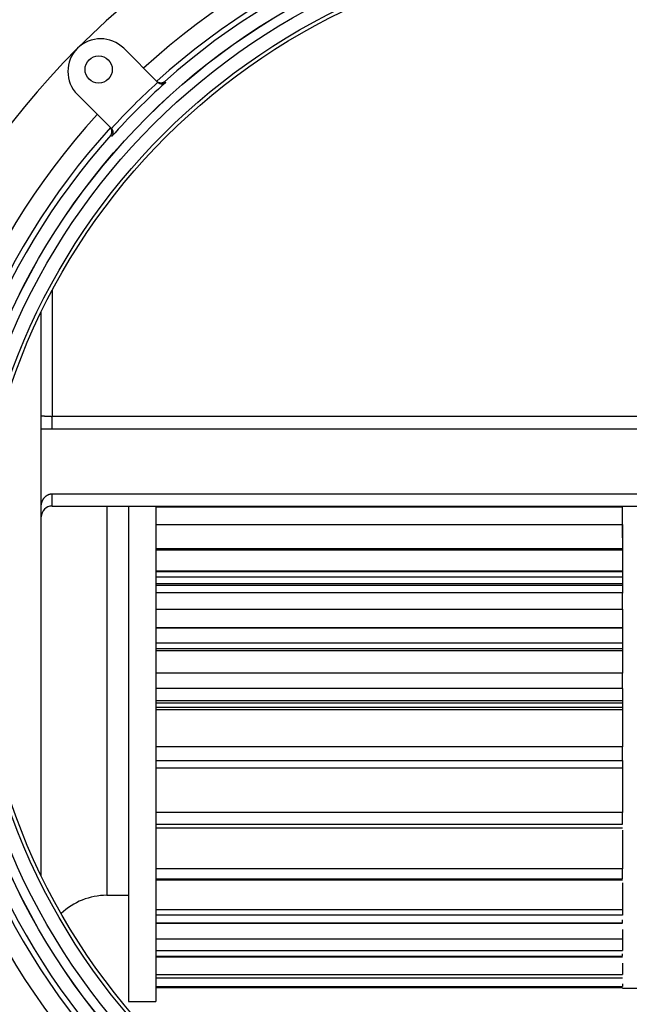
# Model space of a CAD drawing. Units: millimetres. Extents: x 0 to 8184, y 0 to 5837.
# Drawn here: x 1816 to 1928, y 1717 to 1898 of the extents above; entities that cross this region are included whole.
import ezdxf

# ---------------------------------------------------------------- set-up
doc = ezdxf.new("R2010")
doc.units = ezdxf.units.MM
doc.layers.add('LG-PRODUCT', color=3, linetype='Continuous')

msp = doc.modelspace()

# ---------------------------------------------------------------- linework, layer by layer
at = {"layer": 'LG-PRODUCT'}
for p, q in [((1841.16, 1886.1), (1834.98, 1892.28)), ((1826.5, 1883.8), (1832.67, 1877.62)), ((1821.85, 1847.85), (1821.85, 1824.78)), ((1819.85, 1740.54), (1819.85, 1843.91)), ((1821.85, 1822.49), (1821.85, 1824.78)), ((2029.85, 1824.78), (1821.85, 1824.78)), ((1819.85, 1822.49), (2041.18, 1822.49)), ((1821.85, 1808.33), (1821.85, 1810.57)), ((1821.85, 1810.57), (2043.68, 1810.57)), ((1821.85, 1808.33), (2044.01, 1808.33)), ((1831.85, 1808.32), (1831.85, 1736.93)), ((1835.85, 1808.31), (1835.85, 1717.43)), ((1840.85, 1808.31), (1840.85, 1717.43)), ((1840.85, 1808.16), (1926.35, 1808.16)), ((1840.85, 1804.94), (1926.35, 1804.94)), ((1926.35, 1804.92), (1926.35, 1792.38)), ((1840.85, 1800.53), (1926.35, 1800.53)), ((1840.85, 1800.27), (1926.35, 1800.27)), ((1926.35, 1796.39), (1840.85, 1796.39)), ((1840.85, 1796.32), (1926.35, 1796.32)), ((1840.85, 1795.32), (1926.35, 1795.32)), ((1926.35, 1794.04), (1840.85, 1794.04)), ((1840.85, 1793.81), (1926.35, 1793.81)), ((1840.85, 1792.45), (1926.35, 1792.45)), ((1840.85, 1789.4), (1926.35, 1789.4)), ((1926.35, 1789.39), (1926.35, 1777.66)), ((1840.85, 1786.06), (1926.35, 1786.06)), ((1840.85, 1786.02), (1926.35, 1786.02)), ((1840.85, 1783.21), (1926.35, 1783.21)), ((1926.35, 1782.12), (1840.85, 1782.12)), ((1840.85, 1781.83), (1926.35, 1781.83)), ((1840.85, 1777.72), (1926.35, 1777.72)), ((1840.85, 1774.9), (1926.35, 1774.9)), ((1926.35, 1774.89), (1926.35, 1764.17)), ((1840.85, 1772.64), (1926.35, 1772.64)), ((1840.85, 1772.25), (1926.35, 1772.25)), ((1926.35, 1771.37), (1840.85, 1771.37)), ((1840.85, 1771.01), (1926.35, 1771.01)), ((1840.85, 1764.22), (1926.35, 1764.22)), ((1840.85, 1761.68), (1926.35, 1761.68)), ((1926.35, 1761.68), (1926.35, 1752.15)), ((1840.85, 1760.32), (1926.35, 1760.32)), ((1840.85, 1752.2), (1926.35, 1752.2)), ((1840.85, 1749.98), (1926.35, 1749.98)), ((1840.85, 1749.29), (1926.35, 1749.29)), ((1926.35, 1748.85), (1926.35, 1741.81)), ((1840.85, 1741.84), (1926.35, 1741.84)), ((1840.85, 1739.98), (1926.35, 1739.98)), ((1840.85, 1739.75), (1926.35, 1739.75)), ((1926.35, 1739.2), (1926.35, 1733.31)), ((1831.85, 1736.93), (1835.85, 1736.93)), ((1840.85, 1734.31), (1926.35, 1734.31)), ((1840.85, 1733.33), (1926.35, 1733.33)), ((1840.85, 1731.86), (1926.35, 1731.86)), ((1840.85, 1731.85), (1926.35, 1731.85)), ((1926.35, 1730.69), (1926.35, 1726.81)), ((1840.85, 1728.94), (1926.35, 1728.94)), ((1840.85, 1726.82), (1926.35, 1726.82)), ((1840.85, 1725.77), (1926.35, 1725.77)), ((1840.85, 1725.64), (1926.35, 1725.64)), ((1926.35, 1724.46), (1926.35, 1722.41)), ((1840.85, 1722.41), (1926.35, 1722.41)), ((1840.85, 1721.8), (1926.35, 1721.8)), ((1840.85, 1720.19), (1926.35, 1720.19)), ((1840.85, 1720.02), (1926.35, 1720.02)), ((1926.35, 1720.7), (1926.35, 1720.2)), ((1926.35, 1719.93), (1929.35, 1719.93)), ((1835.85, 1717.43), (1840.85, 1717.43))]:
    msp.add_line(p, q, dxfattribs=at)
for points in [[(1841.03, 1886.23), (1841.06, 1886.21), (1841.09, 1886.19), (1841.12, 1886.17), (1841.15, 1886.15), (1841.18, 1886.13), (1841.21, 1886.11), (1841.24, 1886.09), (1841.27, 1886.08), (1841.3, 1886.06), (1841.33, 1886.05), (1841.37, 1886.04), (1841.4, 1886.03), (1841.43, 1886.02), (1841.46, 1886.01), (1841.49, 1886), (1841.52, 1885.99), (1841.55, 1885.99), (1841.59, 1885.98), (1841.62, 1885.98), (1841.65, 1885.97), (1841.68, 1885.97), (1841.71, 1885.97), (1841.74, 1885.96), (1841.77, 1885.96), (1841.8, 1885.96), (1841.83, 1885.96), (1841.86, 1885.97), (1841.89, 1885.97), (1841.92, 1885.97), (1841.94, 1885.97), (1841.97, 1885.98), (1842, 1885.98), (1842.03, 1885.99), (1842.05, 1885.99), (1842.08, 1886), (1842.11, 1886.01), (1842.13, 1886.02), (1842.16, 1886.02), (1842.18, 1886.03), (1842.21, 1886.04), (1842.23, 1886.05), (1842.26, 1886.06), (1842.28, 1886.07), (1842.3, 1886.08), (1842.33, 1886.1), (1842.35, 1886.11), (1842.37, 1886.12), (1842.39, 1886.13), (1842.42, 1886.15), (1842.44, 1886.16)], [(1841.22, 1886.05), (1841.22, 1886.05), (1841.21, 1886.05), (1841.21, 1886.05), (1841.21, 1886.05), (1841.21, 1886.06), (1841.21, 1886.06), (1841.21, 1886.06), (1841.21, 1886.06), (1841.21, 1886.06), (1841.2, 1886.06), (1841.2, 1886.06), (1841.2, 1886.06), (1841.2, 1886.06), (1841.2, 1886.06), (1841.2, 1886.07), (1841.2, 1886.07), (1841.2, 1886.07), (1841.2, 1886.07), (1841.19, 1886.07), (1841.19, 1886.07), (1841.19, 1886.07), (1841.19, 1886.07), (1841.19, 1886.07), (1841.19, 1886.08), (1841.19, 1886.08), (1841.19, 1886.08), (1841.19, 1886.08), (1841.18, 1886.08), (1841.18, 1886.08), (1841.18, 1886.08), (1841.18, 1886.08), (1841.18, 1886.08), (1841.18, 1886.08), (1841.18, 1886.09), (1841.18, 1886.09), (1841.17, 1886.09), (1841.17, 1886.09), (1841.17, 1886.09), (1841.17, 1886.09), (1841.17, 1886.09), (1841.17, 1886.09), (1841.17, 1886.09), (1841.17, 1886.1), (1841.17, 1886.1), (1841.16, 1886.1), (1841.16, 1886.1), (1841.16, 1886.1), (1841.16, 1886.1), (1841.16, 1886.1), (1841.16, 1886.1)], [(1841.22, 1886.05), (1841.24, 1886.03), (1841.27, 1886.01), (1841.3, 1885.99), (1841.33, 1885.97), (1841.36, 1885.95), (1841.39, 1885.93), (1841.42, 1885.91), (1841.45, 1885.9), (1841.48, 1885.88), (1841.52, 1885.87), (1841.55, 1885.86), (1841.58, 1885.85), (1841.61, 1885.84), (1841.64, 1885.83), (1841.67, 1885.82), (1841.71, 1885.81), (1841.74, 1885.8), (1841.77, 1885.8), (1841.8, 1885.79), (1841.83, 1885.79), (1841.86, 1885.79), (1841.89, 1885.78), (1841.92, 1885.78), (1841.95, 1885.78), (1841.98, 1885.78), (1842.01, 1885.78), (1842.04, 1885.78), (1842.07, 1885.79), (1842.1, 1885.79), (1842.13, 1885.79), (1842.15, 1885.8), (1842.18, 1885.8), (1842.21, 1885.81), (1842.24, 1885.81), (1842.26, 1885.82), (1842.29, 1885.83), (1842.31, 1885.83), (1842.34, 1885.84), (1842.36, 1885.85), (1842.39, 1885.86), (1842.41, 1885.87), (1842.44, 1885.88), (1842.46, 1885.89), (1842.49, 1885.9), (1842.51, 1885.91), (1842.53, 1885.93), (1842.55, 1885.94), (1842.58, 1885.95), (1842.6, 1885.97), (1842.62, 1885.98)], [(1842.44, 1886.16), (1842.44, 1886.16), (1842.44, 1886.16), (1842.45, 1886.15), (1842.45, 1886.15), (1842.46, 1886.14), (1842.46, 1886.14), (1842.46, 1886.14), (1842.47, 1886.13), (1842.47, 1886.13), (1842.47, 1886.13), (1842.48, 1886.12), (1842.48, 1886.12), (1842.48, 1886.12), (1842.49, 1886.11), (1842.49, 1886.11), (1842.5, 1886.1), (1842.5, 1886.1), (1842.5, 1886.1), (1842.51, 1886.09), (1842.51, 1886.09), (1842.51, 1886.09), (1842.52, 1886.08), (1842.52, 1886.08), (1842.52, 1886.08), (1842.53, 1886.07), (1842.53, 1886.07), (1842.54, 1886.06), (1842.54, 1886.06), (1842.54, 1886.06), (1842.55, 1886.05), (1842.55, 1886.05), (1842.55, 1886.05), (1842.56, 1886.04), (1842.56, 1886.04), (1842.56, 1886.03), (1842.57, 1886.03), (1842.57, 1886.03), (1842.58, 1886.02), (1842.58, 1886.02), (1842.58, 1886.02), (1842.59, 1886.01), (1842.59, 1886.01), (1842.59, 1886.01), (1842.6, 1886), (1842.6, 1886), (1842.6, 1885.99), (1842.61, 1885.99), (1842.61, 1885.99), (1842.62, 1885.98), (1842.62, 1885.98)], [(1832.61, 1876.34), (1832.63, 1876.36), (1832.64, 1876.38), (1832.66, 1876.41), (1832.67, 1876.43), (1832.68, 1876.45), (1832.69, 1876.47), (1832.7, 1876.5), (1832.72, 1876.52), (1832.73, 1876.55), (1832.74, 1876.57), (1832.74, 1876.59), (1832.75, 1876.62), (1832.76, 1876.65), (1832.77, 1876.67), (1832.78, 1876.7), (1832.78, 1876.72), (1832.79, 1876.75), (1832.79, 1876.78), (1832.8, 1876.81), (1832.8, 1876.83), (1832.81, 1876.86), (1832.81, 1876.89), (1832.81, 1876.92), (1832.81, 1876.95), (1832.81, 1876.98), (1832.81, 1877.01), (1832.81, 1877.04), (1832.81, 1877.07), (1832.81, 1877.1), (1832.81, 1877.13), (1832.8, 1877.16), (1832.8, 1877.19), (1832.79, 1877.22), (1832.78, 1877.25), (1832.78, 1877.29), (1832.77, 1877.32), (1832.76, 1877.35), (1832.75, 1877.38), (1832.74, 1877.41), (1832.73, 1877.44), (1832.71, 1877.48), (1832.7, 1877.51), (1832.68, 1877.54), (1832.67, 1877.57), (1832.65, 1877.6), (1832.63, 1877.63), (1832.61, 1877.66), (1832.59, 1877.69), (1832.57, 1877.72), (1832.54, 1877.74)], [(1832.67, 1877.62), (1832.68, 1877.62), (1832.68, 1877.62), (1832.68, 1877.61), (1832.68, 1877.61), (1832.68, 1877.61), (1832.68, 1877.61), (1832.68, 1877.61), (1832.68, 1877.61), (1832.68, 1877.61), (1832.69, 1877.61), (1832.69, 1877.61), (1832.69, 1877.6), (1832.69, 1877.6), (1832.69, 1877.6), (1832.69, 1877.6), (1832.69, 1877.6), (1832.69, 1877.6), (1832.69, 1877.6), (1832.69, 1877.6), (1832.7, 1877.6), (1832.7, 1877.59), (1832.7, 1877.59), (1832.7, 1877.59), (1832.7, 1877.59), (1832.7, 1877.59), (1832.7, 1877.59), (1832.7, 1877.59), (1832.7, 1877.59), (1832.71, 1877.59), (1832.71, 1877.58), (1832.71, 1877.58), (1832.71, 1877.58), (1832.71, 1877.58), (1832.71, 1877.58), (1832.71, 1877.58), (1832.71, 1877.58), (1832.71, 1877.58), (1832.71, 1877.58), (1832.72, 1877.57), (1832.72, 1877.57), (1832.72, 1877.57), (1832.72, 1877.57), (1832.72, 1877.57), (1832.72, 1877.57), (1832.72, 1877.57), (1832.72, 1877.57), (1832.72, 1877.56), (1832.72, 1877.56), (1832.73, 1877.56), (1832.73, 1877.56)], [(1832.73, 1877.56), (1832.75, 1877.53), (1832.77, 1877.51), (1832.79, 1877.48), (1832.81, 1877.45), (1832.83, 1877.42), (1832.85, 1877.39), (1832.86, 1877.36), (1832.88, 1877.32), (1832.89, 1877.29), (1832.91, 1877.26), (1832.92, 1877.23), (1832.93, 1877.2), (1832.94, 1877.17), (1832.95, 1877.14), (1832.96, 1877.1), (1832.97, 1877.07), (1832.97, 1877.04), (1832.98, 1877.01), (1832.98, 1876.98), (1832.99, 1876.95), (1832.99, 1876.92), (1832.99, 1876.89), (1832.99, 1876.86), (1833, 1876.83), (1833, 1876.8), (1832.99, 1876.77), (1832.99, 1876.74), (1832.99, 1876.71), (1832.99, 1876.68), (1832.98, 1876.65), (1832.98, 1876.62), (1832.98, 1876.6), (1832.97, 1876.57), (1832.96, 1876.54), (1832.96, 1876.52), (1832.95, 1876.49), (1832.94, 1876.46), (1832.94, 1876.44), (1832.93, 1876.41), (1832.92, 1876.39), (1832.91, 1876.36), (1832.9, 1876.34), (1832.89, 1876.32), (1832.88, 1876.29), (1832.86, 1876.27), (1832.85, 1876.25), (1832.84, 1876.22), (1832.83, 1876.2), (1832.81, 1876.18), (1832.8, 1876.16)], [(1832.8, 1876.16), (1832.79, 1876.16), (1832.79, 1876.17), (1832.79, 1876.17), (1832.78, 1876.17), (1832.78, 1876.18), (1832.78, 1876.18), (1832.77, 1876.18), (1832.77, 1876.19), (1832.76, 1876.19), (1832.76, 1876.19), (1832.76, 1876.2), (1832.75, 1876.2), (1832.75, 1876.21), (1832.75, 1876.21), (1832.74, 1876.21), (1832.74, 1876.22), (1832.74, 1876.22), (1832.73, 1876.22), (1832.73, 1876.23), (1832.72, 1876.23), (1832.72, 1876.23), (1832.72, 1876.24), (1832.71, 1876.24), (1832.71, 1876.25), (1832.71, 1876.25), (1832.7, 1876.25), (1832.7, 1876.26), (1832.7, 1876.26), (1832.69, 1876.26), (1832.69, 1876.27), (1832.68, 1876.27), (1832.68, 1876.27), (1832.68, 1876.28), (1832.67, 1876.28), (1832.67, 1876.29), (1832.67, 1876.29), (1832.66, 1876.29), (1832.66, 1876.3), (1832.65, 1876.3), (1832.65, 1876.3), (1832.65, 1876.31), (1832.64, 1876.31), (1832.64, 1876.31), (1832.64, 1876.32), (1832.63, 1876.32), (1832.63, 1876.33), (1832.63, 1876.33), (1832.62, 1876.33), (1832.62, 1876.34), (1832.61, 1876.34)], [(1819.83, 1824.91), (1819.87, 1824.91), (1819.91, 1824.9), (1819.94, 1824.9), (1819.98, 1824.89), (1820.02, 1824.89), (1820.06, 1824.89), (1820.1, 1824.88), (1820.14, 1824.88), (1820.18, 1824.87), (1820.22, 1824.87), (1820.26, 1824.86), (1820.3, 1824.86), (1820.34, 1824.86), (1820.38, 1824.85), (1820.42, 1824.85), (1820.46, 1824.84), (1820.5, 1824.84), (1820.54, 1824.84), (1820.58, 1824.83), (1820.62, 1824.83), (1820.66, 1824.83), (1820.7, 1824.83), (1820.74, 1824.82), (1820.78, 1824.82), (1820.82, 1824.82), (1820.86, 1824.81), (1820.9, 1824.81), (1820.94, 1824.81), (1820.98, 1824.81), (1821.02, 1824.8), (1821.06, 1824.8), (1821.1, 1824.8), (1821.15, 1824.8), (1821.19, 1824.8), (1821.23, 1824.8), (1821.27, 1824.79), (1821.31, 1824.79), (1821.35, 1824.79), (1821.39, 1824.79), (1821.43, 1824.79), (1821.48, 1824.79), (1821.52, 1824.79), (1821.56, 1824.79), (1821.6, 1824.79), (1821.64, 1824.79), (1821.68, 1824.78), (1821.73, 1824.78), (1821.77, 1824.78), (1821.81, 1824.78), (1821.85, 1824.78)], [(1819.85, 1808.22), (1819.85, 1808.29), (1819.85, 1808.36), (1819.86, 1808.43), (1819.86, 1808.5), (1819.87, 1808.56), (1819.88, 1808.63), (1819.89, 1808.7), (1819.91, 1808.76), (1819.92, 1808.83), (1819.94, 1808.89), (1819.96, 1808.96), (1819.98, 1809.02), (1820, 1809.09), (1820.02, 1809.15), (1820.05, 1809.22), (1820.07, 1809.28), (1820.1, 1809.34), (1820.13, 1809.4), (1820.16, 1809.46), (1820.2, 1809.52), (1820.23, 1809.58), (1820.27, 1809.64), (1820.3, 1809.7), (1820.34, 1809.75), (1820.39, 1809.81), (1820.43, 1809.86), (1820.47, 1809.91), (1820.52, 1809.96), (1820.57, 1810.01), (1820.62, 1810.06), (1820.67, 1810.1), (1820.72, 1810.15), (1820.77, 1810.19), (1820.83, 1810.23), (1820.88, 1810.27), (1820.94, 1810.31), (1821, 1810.34), (1821.06, 1810.37), (1821.12, 1810.4), (1821.19, 1810.43), (1821.25, 1810.46), (1821.31, 1810.48), (1821.38, 1810.5), (1821.44, 1810.52), (1821.51, 1810.53), (1821.58, 1810.55), (1821.64, 1810.56), (1821.71, 1810.56), (1821.78, 1810.57), (1821.85, 1810.57)], [(1926.35, 1806.23), (1926.35, 1806.27), (1926.35, 1806.31), (1926.35, 1806.35), (1926.35, 1806.39), (1926.35, 1806.42), (1926.35, 1806.46), (1926.35, 1806.5), (1926.35, 1806.54), (1926.35, 1806.58), (1926.35, 1806.62), (1926.35, 1806.66), (1926.35, 1806.7), (1926.35, 1806.73), (1926.35, 1806.77), (1926.35, 1806.81), (1926.35, 1806.85), (1926.35, 1806.89), (1926.35, 1806.93), (1926.35, 1806.97), (1926.35, 1807), (1926.35, 1807.04), (1926.35, 1807.08), (1926.35, 1807.12), (1926.35, 1807.16), (1926.35, 1807.2), (1926.35, 1807.24), (1926.35, 1807.27), (1926.35, 1807.31), (1926.35, 1807.35), (1926.35, 1807.39), (1926.35, 1807.43), (1926.35, 1807.47), (1926.35, 1807.51), (1926.35, 1807.54), (1926.35, 1807.58), (1926.35, 1807.62), (1926.35, 1807.66), (1926.35, 1807.7), (1926.35, 1807.74), (1926.35, 1807.78), (1926.35, 1807.82), (1926.35, 1807.85), (1926.35, 1807.89), (1926.35, 1807.93), (1926.35, 1807.97), (1926.35, 1808.01), (1926.35, 1808.05), (1926.35, 1808.09), (1926.35, 1808.12), (1926.35, 1808.16)], [(1926.35, 1804.94), (1926.35, 1804.96), (1926.35, 1804.99), (1926.35, 1805.01), (1926.35, 1805.04), (1926.35, 1805.07), (1926.35, 1805.09), (1926.35, 1805.12), (1926.35, 1805.14), (1926.35, 1805.17), (1926.35, 1805.2), (1926.35, 1805.22), (1926.35, 1805.25), (1926.35, 1805.27), (1926.35, 1805.3), (1926.35, 1805.33), (1926.35, 1805.35), (1926.35, 1805.38), (1926.35, 1805.4), (1926.35, 1805.43), (1926.35, 1805.45), (1926.35, 1805.48), (1926.35, 1805.51), (1926.35, 1805.53), (1926.35, 1805.56), (1926.35, 1805.58), (1926.35, 1805.61), (1926.35, 1805.64), (1926.35, 1805.66), (1926.35, 1805.69), (1926.35, 1805.71), (1926.35, 1805.74), (1926.35, 1805.77), (1926.35, 1805.79), (1926.35, 1805.82), (1926.35, 1805.84), (1926.35, 1805.87), (1926.35, 1805.9), (1926.35, 1805.92), (1926.35, 1805.95), (1926.35, 1805.97), (1926.35, 1806), (1926.35, 1806.02), (1926.35, 1806.05), (1926.35, 1806.08), (1926.35, 1806.1), (1926.35, 1806.13), (1926.35, 1806.15), (1926.35, 1806.18), (1926.35, 1806.21), (1926.35, 1806.23)], [(1926.35, 1804.92), (1926.35, 1804.92), (1926.35, 1804.92), (1926.35, 1804.92), (1926.35, 1804.92), (1926.35, 1804.92), (1926.35, 1804.92), (1926.35, 1804.92), (1926.35, 1804.92), (1926.35, 1804.93), (1926.35, 1804.93), (1926.35, 1804.93), (1926.35, 1804.93), (1926.35, 1804.93), (1926.35, 1804.93), (1926.35, 1804.93), (1926.35, 1804.93), (1926.35, 1804.93), (1926.35, 1804.93), (1926.35, 1804.93), (1926.35, 1804.93), (1926.35, 1804.93), (1926.35, 1804.93), (1926.35, 1804.93), (1926.35, 1804.93), (1926.35, 1804.93), (1926.35, 1804.93), (1926.35, 1804.93), (1926.35, 1804.93), (1926.35, 1804.93), (1926.35, 1804.93), (1926.35, 1804.93), (1926.35, 1804.93), (1926.35, 1804.93), (1926.35, 1804.93), (1926.35, 1804.93), (1926.35, 1804.93), (1926.35, 1804.93), (1926.35, 1804.93), (1926.35, 1804.93), (1926.35, 1804.93), (1926.35, 1804.93), (1926.35, 1804.93), (1926.35, 1804.93), (1926.35, 1804.94), (1926.35, 1804.94), (1926.35, 1804.94), (1926.35, 1804.94), (1926.35, 1804.94), (1926.35, 1804.94), (1926.35, 1804.94)], [(1926.35, 1802.51), (1926.35, 1802.55), (1926.35, 1802.59), (1926.35, 1802.64), (1926.35, 1802.68), (1926.35, 1802.72), (1926.35, 1802.76), (1926.35, 1802.81), (1926.35, 1802.85), (1926.35, 1802.89), (1926.35, 1802.94), (1926.35, 1802.98), (1926.35, 1803.02), (1926.35, 1803.07), (1926.35, 1803.11), (1926.35, 1803.16), (1926.35, 1803.21), (1926.35, 1803.25), (1926.35, 1803.3), (1926.35, 1803.34), (1926.35, 1803.39), (1926.35, 1803.44), (1926.35, 1803.49), (1926.35, 1803.53), (1926.35, 1803.58), (1926.35, 1803.63), (1926.35, 1803.68), (1926.35, 1803.73), (1926.35, 1803.78), (1926.35, 1803.83), (1926.35, 1803.88), (1926.35, 1803.93), (1926.35, 1803.98), (1926.35, 1804.03), (1926.35, 1804.08), (1926.35, 1804.13), (1926.35, 1804.18), (1926.35, 1804.23), (1926.35, 1804.28), (1926.35, 1804.34), (1926.35, 1804.39), (1926.35, 1804.44), (1926.35, 1804.49), (1926.35, 1804.55), (1926.35, 1804.6), (1926.35, 1804.65), (1926.35, 1804.71), (1926.35, 1804.76), (1926.35, 1804.81), (1926.35, 1804.87), (1926.35, 1804.92)], [(1926.35, 1790.62), (1926.35, 1790.66), (1926.35, 1790.7), (1926.35, 1790.73), (1926.35, 1790.77), (1926.35, 1790.81), (1926.35, 1790.84), (1926.35, 1790.88), (1926.35, 1790.92), (1926.35, 1790.95), (1926.35, 1790.99), (1926.35, 1791.03), (1926.35, 1791.06), (1926.35, 1791.1), (1926.35, 1791.14), (1926.35, 1791.17), (1926.35, 1791.21), (1926.35, 1791.24), (1926.35, 1791.28), (1926.35, 1791.32), (1926.35, 1791.35), (1926.35, 1791.39), (1926.35, 1791.43), (1926.35, 1791.46), (1926.35, 1791.5), (1926.35, 1791.54), (1926.35, 1791.57), (1926.35, 1791.61), (1926.35, 1791.65), (1926.35, 1791.68), (1926.35, 1791.72), (1926.35, 1791.76), (1926.35, 1791.79), (1926.35, 1791.83), (1926.35, 1791.87), (1926.35, 1791.9), (1926.35, 1791.94), (1926.35, 1791.97), (1926.35, 1792.01), (1926.35, 1792.05), (1926.35, 1792.08), (1926.35, 1792.12), (1926.35, 1792.16), (1926.35, 1792.19), (1926.35, 1792.23), (1926.35, 1792.27), (1926.35, 1792.3), (1926.35, 1792.34), (1926.35, 1792.38), (1926.35, 1792.41), (1926.35, 1792.45)], [(1926.35, 1789.4), (1926.35, 1789.43), (1926.35, 1789.45), (1926.35, 1789.47), (1926.35, 1789.5), (1926.35, 1789.52), (1926.35, 1789.55), (1926.35, 1789.57), (1926.35, 1789.6), (1926.35, 1789.62), (1926.35, 1789.65), (1926.35, 1789.67), (1926.35, 1789.69), (1926.35, 1789.72), (1926.35, 1789.74), (1926.35, 1789.77), (1926.35, 1789.79), (1926.35, 1789.82), (1926.35, 1789.84), (1926.35, 1789.87), (1926.35, 1789.89), (1926.35, 1789.91), (1926.35, 1789.94), (1926.35, 1789.96), (1926.35, 1789.99), (1926.35, 1790.01), (1926.35, 1790.04), (1926.35, 1790.06), (1926.35, 1790.09), (1926.35, 1790.11), (1926.35, 1790.14), (1926.35, 1790.16), (1926.35, 1790.18), (1926.35, 1790.21), (1926.35, 1790.23), (1926.35, 1790.26), (1926.35, 1790.28), (1926.35, 1790.31), (1926.35, 1790.33), (1926.35, 1790.36), (1926.35, 1790.38), (1926.35, 1790.4), (1926.35, 1790.43), (1926.35, 1790.45), (1926.35, 1790.48), (1926.35, 1790.5), (1926.35, 1790.53), (1926.35, 1790.55), (1926.35, 1790.58), (1926.35, 1790.6), (1926.35, 1790.62)], [(1926.35, 1789.39), (1926.35, 1789.39), (1926.35, 1789.39), (1926.35, 1789.39), (1926.35, 1789.39), (1926.35, 1789.39), (1926.35, 1789.39), (1926.35, 1789.39), (1926.35, 1789.39), (1926.35, 1789.39), (1926.35, 1789.39), (1926.35, 1789.39), (1926.35, 1789.39), (1926.35, 1789.39), (1926.35, 1789.39), (1926.35, 1789.39), (1926.35, 1789.39), (1926.35, 1789.39), (1926.35, 1789.39), (1926.35, 1789.39), (1926.35, 1789.39), (1926.35, 1789.39), (1926.35, 1789.39), (1926.35, 1789.39), (1926.35, 1789.39), (1926.35, 1789.39), (1926.35, 1789.39), (1926.35, 1789.4), (1926.35, 1789.4), (1926.35, 1789.4), (1926.35, 1789.4), (1926.35, 1789.4), (1926.35, 1789.4), (1926.35, 1789.4), (1926.35, 1789.4), (1926.35, 1789.4), (1926.35, 1789.4), (1926.35, 1789.4), (1926.35, 1789.4), (1926.35, 1789.4), (1926.35, 1789.4), (1926.35, 1789.4), (1926.35, 1789.4), (1926.35, 1789.4), (1926.35, 1789.4), (1926.35, 1789.4), (1926.35, 1789.4), (1926.35, 1789.4), (1926.35, 1789.4), (1926.35, 1789.4), (1926.35, 1789.4)], [(1926.35, 1776.03), (1926.35, 1776.07), (1926.35, 1776.1), (1926.35, 1776.13), (1926.35, 1776.17), (1926.35, 1776.2), (1926.35, 1776.23), (1926.35, 1776.27), (1926.35, 1776.3), (1926.35, 1776.34), (1926.35, 1776.37), (1926.35, 1776.4), (1926.35, 1776.44), (1926.35, 1776.47), (1926.35, 1776.5), (1926.35, 1776.54), (1926.35, 1776.57), (1926.35, 1776.61), (1926.35, 1776.64), (1926.35, 1776.67), (1926.35, 1776.71), (1926.35, 1776.74), (1926.35, 1776.77), (1926.35, 1776.81), (1926.35, 1776.84), (1926.35, 1776.88), (1926.35, 1776.91), (1926.35, 1776.94), (1926.35, 1776.98), (1926.35, 1777.01), (1926.35, 1777.04), (1926.35, 1777.08), (1926.35, 1777.11), (1926.35, 1777.14), (1926.35, 1777.18), (1926.35, 1777.21), (1926.35, 1777.25), (1926.35, 1777.28), (1926.35, 1777.31), (1926.35, 1777.35), (1926.35, 1777.38), (1926.35, 1777.41), (1926.35, 1777.45), (1926.35, 1777.48), (1926.35, 1777.52), (1926.35, 1777.55), (1926.35, 1777.58), (1926.35, 1777.62), (1926.35, 1777.65), (1926.35, 1777.68), (1926.35, 1777.72)], [(1926.35, 1774.9), (1926.35, 1774.92), (1926.35, 1774.95), (1926.35, 1774.97), (1926.35, 1774.99), (1926.35, 1775.01), (1926.35, 1775.04), (1926.35, 1775.06), (1926.35, 1775.08), (1926.35, 1775.1), (1926.35, 1775.13), (1926.35, 1775.15), (1926.35, 1775.17), (1926.35, 1775.19), (1926.35, 1775.22), (1926.35, 1775.24), (1926.35, 1775.26), (1926.35, 1775.29), (1926.35, 1775.31), (1926.35, 1775.33), (1926.35, 1775.35), (1926.35, 1775.38), (1926.35, 1775.4), (1926.35, 1775.42), (1926.35, 1775.44), (1926.35, 1775.47), (1926.35, 1775.49), (1926.35, 1775.51), (1926.35, 1775.53), (1926.35, 1775.56), (1926.35, 1775.58), (1926.35, 1775.6), (1926.35, 1775.62), (1926.35, 1775.65), (1926.35, 1775.67), (1926.35, 1775.69), (1926.35, 1775.71), (1926.35, 1775.74), (1926.35, 1775.76), (1926.35, 1775.78), (1926.35, 1775.81), (1926.35, 1775.83), (1926.35, 1775.85), (1926.35, 1775.87), (1926.35, 1775.9), (1926.35, 1775.92), (1926.35, 1775.94), (1926.35, 1775.96), (1926.35, 1775.99), (1926.35, 1776.01), (1926.35, 1776.03)], [(1926.35, 1774.89), (1926.35, 1774.89), (1926.35, 1774.89), (1926.35, 1774.89), (1926.35, 1774.89), (1926.35, 1774.89), (1926.35, 1774.89), (1926.35, 1774.89), (1926.35, 1774.89), (1926.35, 1774.89), (1926.35, 1774.89), (1926.35, 1774.89), (1926.35, 1774.89), (1926.35, 1774.89), (1926.35, 1774.89), (1926.35, 1774.89), (1926.35, 1774.89), (1926.35, 1774.89), (1926.35, 1774.89), (1926.35, 1774.89), (1926.35, 1774.89), (1926.35, 1774.89), (1926.35, 1774.89), (1926.35, 1774.89), (1926.35, 1774.9), (1926.35, 1774.9), (1926.35, 1774.9), (1926.35, 1774.9), (1926.35, 1774.9), (1926.35, 1774.9), (1926.35, 1774.9), (1926.35, 1774.9), (1926.35, 1774.9), (1926.35, 1774.9), (1926.35, 1774.9), (1926.35, 1774.9), (1926.35, 1774.9), (1926.35, 1774.9), (1926.35, 1774.9), (1926.35, 1774.9), (1926.35, 1774.9), (1926.35, 1774.9), (1926.35, 1774.9), (1926.35, 1774.9), (1926.35, 1774.9), (1926.35, 1774.9), (1926.35, 1774.9), (1926.35, 1774.9), (1926.35, 1774.9), (1926.35, 1774.9), (1926.35, 1774.9)], [(1926.35, 1762.7), (1926.35, 1762.73), (1926.35, 1762.76), (1926.35, 1762.79), (1926.35, 1762.82), (1926.35, 1762.86), (1926.35, 1762.89), (1926.35, 1762.92), (1926.35, 1762.95), (1926.35, 1762.98), (1926.35, 1763.01), (1926.35, 1763.04), (1926.35, 1763.07), (1926.35, 1763.1), (1926.35, 1763.13), (1926.35, 1763.16), (1926.35, 1763.19), (1926.35, 1763.22), (1926.35, 1763.25), (1926.35, 1763.28), (1926.35, 1763.31), (1926.35, 1763.34), (1926.35, 1763.37), (1926.35, 1763.4), (1926.35, 1763.43), (1926.35, 1763.46), (1926.35, 1763.49), (1926.35, 1763.52), (1926.35, 1763.55), (1926.35, 1763.59), (1926.35, 1763.62), (1926.35, 1763.65), (1926.35, 1763.68), (1926.35, 1763.71), (1926.35, 1763.74), (1926.35, 1763.77), (1926.35, 1763.8), (1926.35, 1763.83), (1926.35, 1763.86), (1926.35, 1763.89), (1926.35, 1763.92), (1926.35, 1763.95), (1926.35, 1763.98), (1926.35, 1764.01), (1926.35, 1764.04), (1926.35, 1764.07), (1926.35, 1764.1), (1926.35, 1764.13), (1926.35, 1764.16), (1926.35, 1764.19), (1926.35, 1764.22)], [(1926.35, 1761.68), (1926.35, 1761.7), (1926.35, 1761.72), (1926.35, 1761.75), (1926.35, 1761.77), (1926.35, 1761.79), (1926.35, 1761.81), (1926.35, 1761.83), (1926.35, 1761.85), (1926.35, 1761.87), (1926.35, 1761.89), (1926.35, 1761.91), (1926.35, 1761.93), (1926.35, 1761.95), (1926.35, 1761.97), (1926.35, 1761.99), (1926.35, 1762.01), (1926.35, 1762.03), (1926.35, 1762.05), (1926.35, 1762.07), (1926.35, 1762.09), (1926.35, 1762.11), (1926.35, 1762.13), (1926.35, 1762.15), (1926.35, 1762.17), (1926.35, 1762.19), (1926.35, 1762.21), (1926.35, 1762.23), (1926.35, 1762.25), (1926.35, 1762.28), (1926.35, 1762.3), (1926.35, 1762.32), (1926.35, 1762.34), (1926.35, 1762.36), (1926.35, 1762.38), (1926.35, 1762.4), (1926.35, 1762.42), (1926.35, 1762.44), (1926.35, 1762.46), (1926.35, 1762.48), (1926.35, 1762.5), (1926.35, 1762.52), (1926.35, 1762.54), (1926.35, 1762.56), (1926.35, 1762.58), (1926.35, 1762.6), (1926.35, 1762.62), (1926.35, 1762.64), (1926.35, 1762.66), (1926.35, 1762.68), (1926.35, 1762.7)], [(1926.35, 1761.68), (1926.35, 1761.68), (1926.35, 1761.68), (1926.35, 1761.68), (1926.35, 1761.68), (1926.35, 1761.68), (1926.35, 1761.68), (1926.35, 1761.68), (1926.35, 1761.68), (1926.35, 1761.68), (1926.35, 1761.68), (1926.35, 1761.68), (1926.35, 1761.68), (1926.35, 1761.68), (1926.35, 1761.68), (1926.35, 1761.68), (1926.35, 1761.68), (1926.35, 1761.68), (1926.35, 1761.68), (1926.35, 1761.68), (1926.35, 1761.68), (1926.35, 1761.68), (1926.35, 1761.68), (1926.35, 1761.68), (1926.35, 1761.68), (1926.35, 1761.68), (1926.35, 1761.68), (1926.35, 1761.68), (1926.35, 1761.68), (1926.35, 1761.68), (1926.35, 1761.68), (1926.35, 1761.68), (1926.35, 1761.68), (1926.35, 1761.68), (1926.35, 1761.68), (1926.35, 1761.68), (1926.35, 1761.68), (1926.35, 1761.68), (1926.35, 1761.68), (1926.35, 1761.68), (1926.35, 1761.68), (1926.35, 1761.68), (1926.35, 1761.68), (1926.35, 1761.68), (1926.35, 1761.68), (1926.35, 1761.68), (1926.35, 1761.68), (1926.35, 1761.68), (1926.35, 1761.68), (1926.35, 1761.68), (1926.35, 1761.68)], [(1926.35, 1750.87), (1926.35, 1750.89), (1926.35, 1750.92), (1926.35, 1750.95), (1926.35, 1750.97), (1926.35, 1751), (1926.35, 1751.03), (1926.35, 1751.05), (1926.35, 1751.08), (1926.35, 1751.11), (1926.35, 1751.13), (1926.35, 1751.16), (1926.35, 1751.19), (1926.35, 1751.21), (1926.35, 1751.24), (1926.35, 1751.27), (1926.35, 1751.29), (1926.35, 1751.32), (1926.35, 1751.35), (1926.35, 1751.37), (1926.35, 1751.4), (1926.35, 1751.43), (1926.35, 1751.45), (1926.35, 1751.48), (1926.35, 1751.5), (1926.35, 1751.53), (1926.35, 1751.56), (1926.35, 1751.58), (1926.35, 1751.61), (1926.35, 1751.64), (1926.35, 1751.66), (1926.35, 1751.69), (1926.35, 1751.72), (1926.35, 1751.74), (1926.35, 1751.77), (1926.35, 1751.8), (1926.35, 1751.82), (1926.35, 1751.85), (1926.35, 1751.88), (1926.35, 1751.9), (1926.35, 1751.93), (1926.35, 1751.96), (1926.35, 1751.98), (1926.35, 1752.01), (1926.35, 1752.04), (1926.35, 1752.06), (1926.35, 1752.09), (1926.35, 1752.12), (1926.35, 1752.14), (1926.35, 1752.17), (1926.35, 1752.2)], [(1926.35, 1749.98), (1926.35, 1749.99), (1926.35, 1750.01), (1926.35, 1750.03), (1926.35, 1750.05), (1926.35, 1750.07), (1926.35, 1750.08), (1926.35, 1750.1), (1926.35, 1750.12), (1926.35, 1750.14), (1926.35, 1750.16), (1926.35, 1750.17), (1926.35, 1750.19), (1926.35, 1750.21), (1926.35, 1750.23), (1926.35, 1750.24), (1926.35, 1750.26), (1926.35, 1750.28), (1926.35, 1750.3), (1926.35, 1750.32), (1926.35, 1750.33), (1926.35, 1750.35), (1926.35, 1750.37), (1926.35, 1750.39), (1926.35, 1750.4), (1926.35, 1750.42), (1926.35, 1750.44), (1926.35, 1750.46), (1926.35, 1750.48), (1926.35, 1750.49), (1926.35, 1750.51), (1926.35, 1750.53), (1926.35, 1750.55), (1926.35, 1750.56), (1926.35, 1750.58), (1926.35, 1750.6), (1926.35, 1750.62), (1926.35, 1750.64), (1926.35, 1750.65), (1926.35, 1750.67), (1926.35, 1750.69), (1926.35, 1750.71), (1926.35, 1750.72), (1926.35, 1750.74), (1926.35, 1750.76), (1926.35, 1750.78), (1926.35, 1750.8), (1926.35, 1750.81), (1926.35, 1750.83), (1926.35, 1750.85), (1926.35, 1750.87)], [(1926.35, 1749.97), (1926.35, 1749.97), (1926.35, 1749.97), (1926.35, 1749.97), (1926.35, 1749.97), (1926.35, 1749.97), (1926.35, 1749.97), (1926.35, 1749.97), (1926.35, 1749.97), (1926.35, 1749.97), (1926.35, 1749.97), (1926.35, 1749.97), (1926.35, 1749.97), (1926.35, 1749.97), (1926.35, 1749.97), (1926.35, 1749.97), (1926.35, 1749.97), (1926.35, 1749.97), (1926.35, 1749.97), (1926.35, 1749.97), (1926.35, 1749.97), (1926.35, 1749.97), (1926.35, 1749.97), (1926.35, 1749.97), (1926.35, 1749.97), (1926.35, 1749.97), (1926.35, 1749.97), (1926.35, 1749.97), (1926.35, 1749.97), (1926.35, 1749.97), (1926.35, 1749.97), (1926.35, 1749.97), (1926.35, 1749.97), (1926.35, 1749.98), (1926.35, 1749.98), (1926.35, 1749.98), (1926.35, 1749.98), (1926.35, 1749.98), (1926.35, 1749.98), (1926.35, 1749.98), (1926.35, 1749.98), (1926.35, 1749.98), (1926.35, 1749.98), (1926.35, 1749.98), (1926.35, 1749.98), (1926.35, 1749.98), (1926.35, 1749.98), (1926.35, 1749.98), (1926.35, 1749.98), (1926.35, 1749.98), (1926.35, 1749.98)], [(1926.35, 1740.73), (1926.35, 1740.75), (1926.35, 1740.77), (1926.35, 1740.79), (1926.35, 1740.82), (1926.35, 1740.84), (1926.35, 1740.86), (1926.35, 1740.88), (1926.35, 1740.9), (1926.35, 1740.93), (1926.35, 1740.95), (1926.35, 1740.97), (1926.35, 1740.99), (1926.35, 1741.02), (1926.35, 1741.04), (1926.35, 1741.06), (1926.35, 1741.08), (1926.35, 1741.1), (1926.35, 1741.13), (1926.35, 1741.15), (1926.35, 1741.17), (1926.35, 1741.19), (1926.35, 1741.22), (1926.35, 1741.24), (1926.35, 1741.26), (1926.35, 1741.28), (1926.35, 1741.3), (1926.35, 1741.33), (1926.35, 1741.35), (1926.35, 1741.37), (1926.35, 1741.39), (1926.35, 1741.42), (1926.35, 1741.44), (1926.35, 1741.46), (1926.35, 1741.48), (1926.35, 1741.51), (1926.35, 1741.53), (1926.35, 1741.55), (1926.35, 1741.57), (1926.35, 1741.59), (1926.35, 1741.62), (1926.35, 1741.64), (1926.35, 1741.66), (1926.35, 1741.68), (1926.35, 1741.71), (1926.35, 1741.73), (1926.35, 1741.75), (1926.35, 1741.77), (1926.35, 1741.79), (1926.35, 1741.82), (1926.35, 1741.84)], [(1926.35, 1739.98), (1926.35, 1740), (1926.35, 1740.01), (1926.35, 1740.03), (1926.35, 1740.04), (1926.35, 1740.06), (1926.35, 1740.07), (1926.35, 1740.08), (1926.35, 1740.1), (1926.35, 1740.11), (1926.35, 1740.13), (1926.35, 1740.14), (1926.35, 1740.16), (1926.35, 1740.17), (1926.35, 1740.19), (1926.35, 1740.2), (1926.35, 1740.22), (1926.35, 1740.23), (1926.35, 1740.25), (1926.35, 1740.26), (1926.35, 1740.28), (1926.35, 1740.29), (1926.35, 1740.31), (1926.35, 1740.32), (1926.35, 1740.34), (1926.35, 1740.35), (1926.35, 1740.37), (1926.35, 1740.38), (1926.35, 1740.4), (1926.35, 1740.41), (1926.35, 1740.43), (1926.35, 1740.44), (1926.35, 1740.46), (1926.35, 1740.47), (1926.35, 1740.49), (1926.35, 1740.5), (1926.35, 1740.52), (1926.35, 1740.53), (1926.35, 1740.55), (1926.35, 1740.56), (1926.35, 1740.58), (1926.35, 1740.59), (1926.35, 1740.61), (1926.35, 1740.62), (1926.35, 1740.64), (1926.35, 1740.65), (1926.35, 1740.67), (1926.35, 1740.68), (1926.35, 1740.7), (1926.35, 1740.71), (1926.35, 1740.73)], [(1926.35, 1739.98), (1926.35, 1739.98), (1926.35, 1739.98), (1926.35, 1739.98), (1926.35, 1739.98), (1926.35, 1739.98), (1926.35, 1739.98), (1926.35, 1739.98), (1926.35, 1739.98), (1926.35, 1739.98), (1926.35, 1739.98), (1926.35, 1739.98), (1926.35, 1739.98), (1926.35, 1739.98), (1926.35, 1739.98), (1926.35, 1739.98), (1926.35, 1739.98), (1926.35, 1739.98), (1926.35, 1739.98), (1926.35, 1739.98), (1926.35, 1739.98), (1926.35, 1739.98), (1926.35, 1739.98), (1926.35, 1739.98), (1926.35, 1739.98), (1926.35, 1739.98), (1926.35, 1739.98), (1926.35, 1739.98), (1926.35, 1739.98), (1926.35, 1739.98), (1926.35, 1739.98), (1926.35, 1739.98), (1926.35, 1739.98), (1926.35, 1739.98), (1926.35, 1739.98), (1926.35, 1739.98), (1926.35, 1739.98), (1926.35, 1739.98), (1926.35, 1739.98), (1926.35, 1739.98), (1926.35, 1739.98), (1926.35, 1739.98), (1926.35, 1739.98), (1926.35, 1739.98), (1926.35, 1739.98), (1926.35, 1739.98), (1926.35, 1739.98), (1926.35, 1739.98), (1926.35, 1739.98), (1926.35, 1739.98), (1926.35, 1739.98)], [(1926.35, 1731.86), (1926.35, 1731.88), (1926.35, 1731.89), (1926.35, 1731.9), (1926.35, 1731.91), (1926.35, 1731.92), (1926.35, 1731.94), (1926.35, 1731.95), (1926.35, 1731.96), (1926.35, 1731.97), (1926.35, 1731.98), (1926.35, 1731.99), (1926.35, 1732.01), (1926.35, 1732.02), (1926.35, 1732.03), (1926.35, 1732.04), (1926.35, 1732.05), (1926.35, 1732.07), (1926.35, 1732.08), (1926.35, 1732.09), (1926.35, 1732.1), (1926.35, 1732.11), (1926.35, 1732.12), (1926.35, 1732.14), (1926.35, 1732.15), (1926.35, 1732.16), (1926.35, 1732.17), (1926.35, 1732.18), (1926.35, 1732.19), (1926.35, 1732.21), (1926.35, 1732.22), (1926.35, 1732.23), (1926.35, 1732.24), (1926.35, 1732.25), (1926.35, 1732.27), (1926.35, 1732.28), (1926.35, 1732.29), (1926.35, 1732.3), (1926.35, 1732.31), (1926.35, 1732.32), (1926.35, 1732.34), (1926.35, 1732.35), (1926.35, 1732.36), (1926.35, 1732.37), (1926.35, 1732.38), (1926.35, 1732.39), (1926.35, 1732.41), (1926.35, 1732.42), (1926.35, 1732.43), (1926.35, 1732.44), (1926.35, 1732.45)], [(1926.35, 1731.86), (1926.35, 1731.86), (1926.35, 1731.86), (1926.35, 1731.86), (1926.35, 1731.86), (1926.35, 1731.86), (1926.35, 1731.86), (1926.35, 1731.86), (1926.35, 1731.86), (1926.35, 1731.86), (1926.35, 1731.86), (1926.35, 1731.86), (1926.35, 1731.86), (1926.35, 1731.86), (1926.35, 1731.86), (1926.35, 1731.86), (1926.35, 1731.86), (1926.35, 1731.86), (1926.35, 1731.86), (1926.35, 1731.86), (1926.35, 1731.86), (1926.35, 1731.86), (1926.35, 1731.86), (1926.35, 1731.86), (1926.35, 1731.86), (1926.35, 1731.86), (1926.35, 1731.86), (1926.35, 1731.86), (1926.35, 1731.86), (1926.35, 1731.86), (1926.35, 1731.86), (1926.35, 1731.86), (1926.35, 1731.86), (1926.35, 1731.86), (1926.35, 1731.86), (1926.35, 1731.86), (1926.35, 1731.86), (1926.35, 1731.86), (1926.35, 1731.86), (1926.35, 1731.86), (1926.35, 1731.86), (1926.35, 1731.86), (1926.35, 1731.86), (1926.35, 1731.86), (1926.35, 1731.86), (1926.35, 1731.86), (1926.35, 1731.86), (1926.35, 1731.86), (1926.35, 1731.86), (1926.35, 1731.86), (1926.35, 1731.86)], [(1926.35, 1725.77), (1926.35, 1725.78), (1926.35, 1725.79), (1926.35, 1725.79), (1926.35, 1725.8), (1926.35, 1725.81), (1926.35, 1725.82), (1926.35, 1725.83), (1926.35, 1725.84), (1926.35, 1725.85), (1926.35, 1725.85), (1926.35, 1725.86), (1926.35, 1725.87), (1926.35, 1725.88), (1926.35, 1725.89), (1926.35, 1725.9), (1926.35, 1725.9), (1926.35, 1725.91), (1926.35, 1725.92), (1926.35, 1725.93), (1926.35, 1725.94), (1926.35, 1725.95), (1926.35, 1725.96), (1926.35, 1725.96), (1926.35, 1725.97), (1926.35, 1725.98), (1926.35, 1725.99), (1926.35, 1726), (1926.35, 1726.01), (1926.35, 1726.01), (1926.35, 1726.02), (1926.35, 1726.03), (1926.35, 1726.04), (1926.35, 1726.05), (1926.35, 1726.06), (1926.35, 1726.06), (1926.35, 1726.07), (1926.35, 1726.08), (1926.35, 1726.09), (1926.35, 1726.1), (1926.35, 1726.11), (1926.35, 1726.12), (1926.35, 1726.12), (1926.35, 1726.13), (1926.35, 1726.14), (1926.35, 1726.15), (1926.35, 1726.16), (1926.35, 1726.17), (1926.35, 1726.17), (1926.35, 1726.18), (1926.35, 1726.19)]]:
    msp.add_lwpolyline(points, dxfattribs=at)
for centre, radius in [((1926.55, 1792.23), 123.56), ((1926.55, 1792.23), 123.53), ((1926.55, 1792.23), 121.8), ((1926.55, 1792.23), 119.23), ((1926.55, 1792.23), 118.56), ((1830.38, 1888.39), 2.5)]:
    msp.add_circle(centre, radius, dxfattribs=at)
for centre, radius, start, end in [((1926.55, 1792.23), 141.5, 45, 135), ((1926.55, 1792.23), 130.5, 47.6352, 132.3648), ((1926.55, 1792.23), 127.08, 47.7075, 132.2925), ((1926.55, 1792.23), 126.09, 48.1576, 131.8424), ((1830.74, 1888.04), 6, 45, 225), ((1926.55, 1792.23), 141.5, 135, 225), ((1926.55, 1792.23), 126.83, 132.2871, 137.7129), ((1926.55, 1792.23), 125.83, 131.836, 138.164), ((1926.55, 1792.23), 130.5, 137.6352, 222.3648), ((1926.55, 1792.23), 127.08, 137.7075, 222.2925), ((1926.55, 1792.23), 126.09, 138.1576, 221.8424), ((1821.85, 1806.33), 2, 90, 180), ((1831.85, 1724.93), 12, 90, 133.9608)]:
    msp.add_arc(centre, radius, start, end, dxfattribs=at)

doc.saveas('drawing.dxf')
